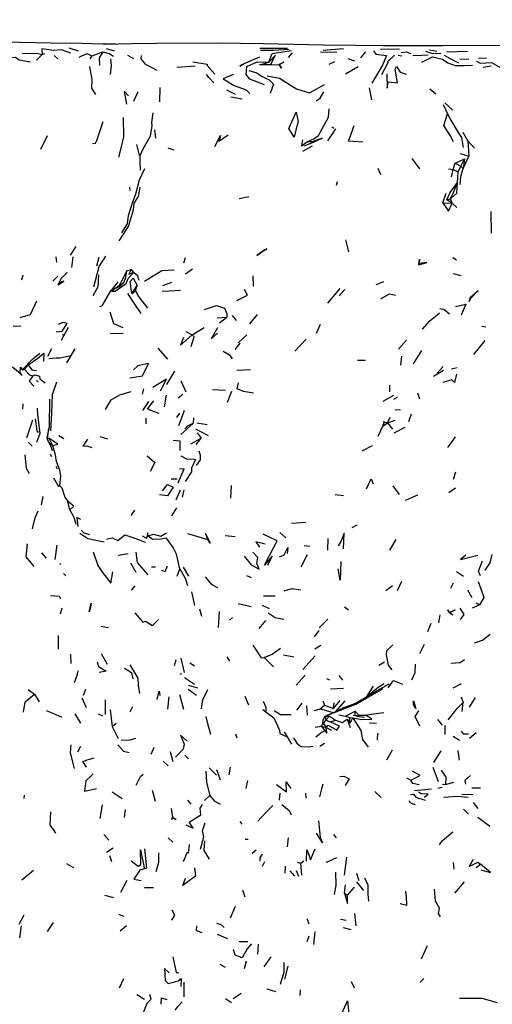
# Model space of a CAD drawing. Units: millimetres. Extents: x 42 to 1003, y 196 to 973.
# Drawn here: x 121 to 157, y 827 to 903 of the extents above; entities that cross this region are included whole.
import ezdxf

# ---------------------------------------------------------------- set-up
doc = ezdxf.new("R2010")
doc.units = ezdxf.units.MM
doc.layers.add('COTA', color=1, linetype='Continuous')
doc.layers.add('RUBINETTOS', color=2, linetype='Continuous')
doc.styles.get("Standard").update_dxf_attribs({"font": 'arial.ttf'})
doc.dimstyles.new('Milímetros', dxfattribs={"dimtxt": 11, "dimasz": 5, "dimexe": 3, "dimexo": 10, "dimgap": 3, "dimtad": 1, "dimtxsty": 'Standard', "dimblk": 'DOT', "dimcen": 2.5, "dimadec": 0, "dimazin": 0, "dimtfac": 1, "dimtmove": 0, "dimatfit": 3, "dimldrblk": 'DOT', "dimfxl": 0, "dimarcsym": 0})

# ---------------------------------------------------------------- blocks, each defined once
blk = doc.blocks.new('_Dot')
at = {"color": 0, "linetype": 'ByBlock', "lineweight": -2}
blk.add_line((-0.5, 0), (-1, 0), dxfattribs=at)
at = {"color": 0, "linetype": 'ByBlock', "const_width": 0.5}
blk.add_lwpolyline([(-0.25, 0, 1), (0.25, 0, 1)], format="xyb", close=True, dxfattribs=at)
blk = doc.blocks.new('*D63')
at = {"layer": 'COTA', "color": 0, "lineweight": -2}
for p, q in [((69.203, 878.804), (69.203, 960.374)), ((432.613, 878.804), (432.613, 960.374)), ((74.203, 957.374), (427.613, 957.374))]:
    blk.add_line(p, q, dxfattribs=at)
at = {"layer": 'Defpoints', "color": 0}
for p in [(432.613, 957.374), (69.203, 868.804), (432.613, 868.804)]:
    blk.add_point(p, dxfattribs=at)
at = {"layer": 'COTA', "color": 0, "lineweight": -2, "xscale": 5, "yscale": 5, "zscale": 5, "rotation": 180}
blk.add_blockref('_Dot', (69.203, 957.374), dxfattribs=at)
at = {"layer": 'COTA', "color": 0, "lineweight": -2, "xscale": 5, "yscale": 5, "zscale": 5}
blk.add_blockref('_Dot', (432.613, 957.374), dxfattribs=at)
at = {"layer": 'COTA', "color": 0, "insert": (250.908, 965.99), "char_height": 11, "attachment_point": 5}
blk.add_mtext('400', dxfattribs=at)

msp = doc.modelspace()

# ---------------------------------------------------------------- linework, layer by layer
at = {"layer": 'RUBINETTOS'}
for p, q in [((124.321, 901.061), (125.036, 900.836)), ((127.209, 901.006), (127.822, 900.831)), ((139.085, 901.032), (141.212, 901.048)), ((143.982, 900.892), (145.542, 901)), ((148.418, 900.96), (149.869, 900.979)), ((152.202, 900.898), (152.749, 900.806)), ((121.816, 900.122), (122.271, 900.537)), ((122.271, 900.537), (122.456, 900.617)), ((123.183, 900.46), (123.473, 900.224)), ((125.964, 900.211), (126.114, 900.454)), ((126.114, 900.454), (126.938, 900.753)), ((128.843, 900.494), (129.308, 900.227)), ((138.223, 900.008), (139.078, 900.371)), ((141.299, 900.305), (141.612, 900.672)), ((143.763, 900.763), (145.038, 900.729)), ((145.888, 900.246), (146.404, 900.071)), ((147.249, 900.745), (146.852, 900.303)), ((148.949, 899.981), (149.481, 900.499)), ((149.775, 900.494), (150.057, 900.453)), ((153.505, 900.746), (155.133, 900.812)), ((154.534, 900.208), (155.242, 900.179)), ((155.971, 900.262), (156.61, 900.294)), ((132.664, 899.558), (134.08, 899.668)), ((137.896, 899.861), (137.882, 899.852)), ((137.896, 899.861), (138.223, 900.008)), ((144.45, 899.809), (144.887, 900.018)), ((145.697, 899.045), (146.685, 899.616)), ((148.519, 899.015), (149.035, 899.975)), ((156.34, 899.57), (156.965, 899.664)), ((131.355, 896.883), (131.375, 898.008)), ((136.505, 897.806), (137.183, 897.488)), ((147.734, 897.047), (147.557, 897.976)), ((152.226, 897.885), (152.68, 897.498)), ((129.343, 896.94), (129.689, 897.695)), ((136.841, 897.273), (137.703, 897.135)), ((153.248, 896.69), (153.574, 895.976)), ((153.377, 896.821), (153.996, 896.236)), ((144.323, 893.88), (144.962, 894.811)), ((144.634, 894.97), (144.806, 894.862)), ((122.146, 893.224), (122.676, 894.301)), ((131.033, 894.091), (130.959, 894.724)), ((136.645, 894.317), (135.905, 893.819)), ((155.161, 893.889), (154.793, 894.521)), ((131.963, 893.334), (132.424, 893.175)), ((142.405, 893.07), (143.145, 893.492)), ((142.758, 893.823), (143.192, 893.831)), ((155.161, 893.889), (155.245, 892.696)), ((155.161, 893.889), (155.683, 893.305)), ((150.834, 892.503), (151.43, 891.715)), ((154.168, 892.154), (154.906, 892.486)), ((154.563, 892.905), (155.245, 892.696)), ((154.608, 891.927), (154.906, 892.486)), ((154.782, 891.752), (155.245, 892.696)), ((154.906, 892.486), (154.782, 891.752)), ((148.2, 891.754), (148.405, 891.273)), ((153.666, 891.717), (154.018, 891.658)), ((154.018, 891.658), (154.168, 892.154)), ((154.168, 892.154), (154.608, 891.927)), ((154.418, 891.488), (154.608, 891.927)), ((154.608, 891.927), (154.782, 891.752)), ((153.896, 891.1), (154.018, 891.658)), ((154.018, 891.658), (154.418, 891.488)), ((154.351, 890.646), (154.418, 891.488)), ((129.007, 890.306), (129.037, 890.042)), ((144.994, 890.442), (145.092, 890.743)), ((137.482, 889.416), (138.227, 889.569)), ((153.211, 889.09), (153.478, 889.824)), ((153.211, 889.09), (153.945, 889.073)), ((153.524, 889.318), (153.807, 889.397)), ((153.945, 889.073), (153.524, 889.318)), ((153.945, 889.073), (153.807, 889.397)), ((153.945, 889.073), (154.307, 888.72)), ((156.928, 888.409), (156.967, 886.748)), ((124.444, 885.054), (124.875, 885.725)), ((145.959, 885.305), (145.734, 886.218)), ((123.318, 884.917), (123.371, 884.493)), ((124.549, 884.096), (124.653, 884.923)), ((126.645, 884.861), (126.452, 884.204)), ((133.201, 884.446), (133.33, 884.871)), ((153.993, 884.864), (154.278, 884.671)), ((151.379, 884.29), (151.393, 884.386)), ((120.693, 883.133), (120.799, 883.513)), ((123.094, 883.024), (123.463, 883.42)), ((128.802, 883.826), (129.127, 883.941)), ((129.127, 883.941), (129.32, 883.701)), ((133.331, 883.608), (133.887, 883.993)), ((138.527, 883.453), (138.566, 882.651)), ((154.012, 883.633), (154.622, 883.47)), ((127.624, 882.323), (128.14, 882.972)), ((127.979, 882.516), (128.23, 882.717)), ((128.23, 882.717), (128.567, 882.923)), ((128.567, 882.923), (128.278, 882.641)), ((129.178, 882.081), (129.592, 882.709)), ((129.469, 882.297), (129.592, 882.709)), ((131.593, 882.706), (132.287, 882.968)), ((148.063, 882.778), (148.652, 882.998)), ((127.436, 882.086), (127.438, 882.089)), ((127.548, 882.28), (127.69, 882.273)), ((129.178, 882.081), (129.469, 882.297)), ((144.338, 881.326), (145.285, 882.46)), ((145.221, 881.899), (145.661, 882.395)), ((126.712, 881.084), (126.88, 881.123)), ((155.357, 881.787), (155.376, 881.711)), ((136.931, 880.392), (137.254, 879.999)), ((138.882, 880.462), (138.281, 879.733)), ((120.027, 879.547), (120.621, 879.573)), ((135.786, 880.197), (136.519, 880.251)), ((135.953, 879.812), (136.519, 880.251)), ((143.46, 879.024), (143.768, 879.699)), ((156.247, 879.555), (156.537, 879.507)), ((124.278, 879.446), (123.719, 878.449)), ((123.799, 878.875), (124, 878.95)), ((127.523, 878.987), (128.508, 879.004)), ((133.35, 879.132), (133.862, 878.878)), ((133.862, 878.878), (134.767, 879.465)), ((137.401, 878.279), (138.066, 878.88)), ((137.173, 877.76), (137.548, 878.253)), ((141.783, 877.637), (142.673, 878.55)), ((149.786, 877.79), (150.428, 878.47)), ((155.628, 877.356), (156.498, 878.446)), ((122.705, 877.231), (123.011, 877.835)), ((124.794, 877.802), (124.127, 876.714)), ((131.188, 877.848), (131.946, 876.995)), ((150.959, 876.642), (151.606, 877.678)), ((120.891, 876.214), (121.173, 876.564)), ((147.252, 876.901), (146.636, 876.908)), ((150.032, 877.23), (149.95, 876.553)), ((120.57, 875.926), (120.696, 875.743)), ((120.715, 876.186), (120.891, 876.214)), ((131.884, 875.048), (132.522, 876.074)), ((137.313, 876.165), (138.362, 876.219)), ((152.502, 875.689), (153.278, 876.162)), ((152.761, 875.906), (153.245, 876.446)), ((153.905, 876.248), (154.342, 876.358)), ((121.799, 875.367), (121.939, 875.279)), ((132.982, 875.33), (133.349, 874.492)), ((149.092, 875.003), (149.089, 874.474)), ((130.016, 874.302), (130.124, 874.707)), ((131.711, 873.329), (131.856, 874.215)), ((132.757, 874.026), (133.132, 874.311)), ((135.411, 874.665), (136.433, 874.6)), ((136.586, 873.681), (136.926, 874.54)), ((148.622, 873.773), (149.435, 874.214)), ((151.437, 873.917), (151.282, 874.377)), ((120.775, 873.153), (120.793, 873.564)), ((130.028, 873.048), (130.501, 873.746)), ((149.448, 873.91), (149.72, 874.066)), ((132.662, 872.503), (132.896, 872.842)), ((149.537, 873.096), (149.962, 873.126)), ((150.589, 872.195), (150.811, 872.794)), ((121.064, 870.938), (121.55, 872.324)), ((130.309, 872.012), (130.306, 872.459)), ((133.95, 872.48), (133.918, 872.051)), ((134.215, 872.099), (135.019, 871.963)), ((148.591, 871.818), (148.691, 872.114)), ((148.591, 871.818), (148.94, 872.093)), ((148.642, 872.253), (148.691, 872.114)), ((148.94, 872.093), (148.691, 872.114)), ((148.94, 872.093), (149.163, 872.537)), ((148.94, 872.093), (149.528, 872.3)), ((148.94, 872.093), (149.341, 871.61)), ((122.757, 871.641), (122.654, 870.891)), ((134.115, 871.613), (135.097, 871.099)), ((134.237, 871.315), (134.557, 870.904)), ((148.225, 871.06), (148.591, 871.818)), ((149.458, 871.31), (150.302, 871.741)), ((121.203, 870.563), (121.496, 870.284)), ((122.654, 870.891), (122.787, 870.893)), ((122.75, 870.624), (122.654, 870.891)), ((122.75, 870.624), (122.899, 870.344)), ((122.75, 870.624), (123.057, 870.323)), ((122.787, 870.893), (123.057, 870.323)), ((123.546, 871.113), (123.943, 870.877)), ((126.715, 871.026), (127.316, 870.86)), ((133.742, 870.476), (134.557, 870.904)), ((134.165, 870.4), (134.557, 870.904)), ((153.6, 870.188), (154.208, 870.998)), ((122.872, 869.661), (122.974, 869.48)), ((122.899, 870.344), (123.026, 869.953)), ((147, 869.929), (147.789, 870.329)), ((123.31, 868.746), (123.429, 868.54)), ((154.191, 868.287), (154.018, 867.709)), ((132.234, 867.755), (132.701, 867.767)), ((132.618, 866.139), (132.961, 866.92)), ((133.098, 866.354), (133.245, 866.905)), ((136.851, 866.26), (136.902, 867.236)), ((149.37, 867.211), (149.861, 866.549)), ((153.686, 866.708), (154.207, 867.057)), ((122.205, 865.758), (122.335, 866.383)), ((124.402, 865.366), (124.24, 866)), ((144.892, 866.558), (145.537, 866.466)), ((150.337, 866.114), (151.287, 866.518)), ((129.141, 864.922), (129.423, 865.346)), ((132.29, 864.906), (132.67, 865.507)), ((141.533, 864.346), (142.626, 864.423)), ((140.631, 863.611), (141.093, 863.211)), ((146.213, 864.002), (146.608, 864.212)), ((129.993, 863.366), (130.321, 863.18)), ((130.321, 863.18), (130.423, 863.36)), ((133.5, 863.546), (135.062, 863.079)), ((136.403, 863.383), (137.179, 863.312)), ((144.343, 863.158), (144.312, 862.239)), ((149.59, 863.073), (149.113, 862.255)), ((123.263, 861.536), (123.43, 862.634)), ((142.507, 862.61), (142.943, 862.544)), ((122.196, 862.033), (122.564, 861.631)), ((128.129, 861.871), (128.918, 861.979)), ((142.272, 860.966), (142.772, 861.908)), ((123.606, 861.208), (123.707, 861.154)), ((129.08, 861.257), (129.507, 860.556)), ((130.716, 860.958), (131.026, 860.948)), ((132.682, 860.236), (132.888, 860.805)), ((133.153, 860.933), (133.575, 860.249)), ((154.287, 860.607), (154.831, 860.236)), ((123.919, 860.444), (124.096, 860.253)), ((138.061, 860.293), (138.422, 860.137)), ((149.716, 859.14), (150.055, 859.847)), ((129.175, 859.168), (129.441, 859.485)), ((133.794, 859.02), (134.028, 857.974)), ((148.829, 859.126), (149.327, 859.504)), ((153.847, 859.306), (154.055, 859.734)), ((155.132, 859.172), (155.475, 858.587)), ((139.355, 858.717), (140.265, 858.711)), ((123.686, 857.329), (123.792, 857.795)), ((134.406, 857.715), (134.568, 857.135)), ((135.882, 856.259), (135.964, 857.5)), ((137.398, 858.114), (138.4, 857.894)), ((139.254, 858), (139.801, 857.732)), ((145.611, 857.875), (145.936, 857.624)), ((155.522, 857.797), (156.061, 858.013)), ((155.809, 858.184), (156.061, 858.013)), ((136.724, 856.85), (136.977, 857.036)), ((139.041, 856.196), (139.532, 856.816)), ((143.659, 856.254), (144.327, 856.909)), ((152.982, 857.239), (152.897, 856.624)), ((153.75, 857.41), (153.753, 857.439)), ((153.75, 857.41), (153.755, 857.43)), ((153.753, 857.439), (153.755, 857.43)), ((126.823, 856.381), (127.394, 856.265)), ((143.296, 855.541), (143.654, 856.029)), ((152.287, 856.571), (152.051, 855.927)), ((123.529, 854.59), (123.52, 855.642)), ((143.333, 854.615), (143.788, 854.906)), ((151.447, 854.274), (151.803, 854.971)), ((124.508, 853.492), (124.482, 854.212)), ((126.824, 854.258), (127.274, 853.444)), ((132.583, 853.765), (132.473, 853.306)), ((132.968, 853.901), (133.233, 852.793)), ((136.52, 854.005), (136.736, 853.673)), ((139.422, 853.942), (140.132, 853.226)), ((140.916, 854.151), (141.704, 853.995)), ((142.413, 853.036), (143.359, 854.094)), ((133.67, 853.551), (134.024, 853.303)), ((148.283, 853.358), (148.716, 853.628)), ((132.927, 852.654), (133.05, 852.715)), ((133.257, 852.402), (134.04, 851.894)), ((141.879, 851.816), (142.594, 852.586)), ((144.22, 852.328), (144.455, 852.238)), ((145.184, 852.561), (145.481, 852.191)), ((121.182, 851.485), (121.666, 851.115)), ((133.555, 851.505), (134.195, 851.042)), ((133.58, 851.804), (134.259, 851.605)), ((144.539, 851.532), (145.536, 851.58)), ((146.398, 850.361), (148.144, 851.411)), ((148.144, 851.411), (149.082, 851.925)), ((154.017, 851.6), (154.659, 851.938)), ((121.666, 851.115), (122.034, 850.52)), ((125.32, 850.827), (125.66, 850.081)), ((127.163, 849.542), (127.149, 850.687)), ((131.975, 849.955), (132.069, 850.923)), ((132.862, 851.094), (133.18, 849.968)), ((137.915, 850.964), (138.207, 850.289)), ((144.781, 850), (145.287, 850.628)), ((154.64, 850.913), (154.793, 850.484)), ((155.274, 850.103), (155.755, 850.864)), ((127.504, 849.91), (127.663, 848.61)), ((129.049, 849.754), (129.265, 850.166)), ((139.301, 849.929), (139.547, 849.767)), ((141.949, 849.888), (142.35, 850.42)), ((142.697, 850.222), (142.734, 849.497)), ((143.294, 849.846), (143.734, 849.998)), ((143.734, 849.998), (144.081, 850.268)), ((143.734, 849.998), (144.745, 849.692)), ((143.943, 850.61), (144.081, 850.268)), ((144.081, 850.268), (144.781, 850)), ((144.781, 850), (144.834, 850.462)), ((144.926, 849.765), (145.684, 850.601)), ((146.398, 850.361), (145.415, 850.023)), ((154.721, 849.785), (154.793, 850.484)), ((124.773, 849.608), (125.215, 848.87)), ((126.589, 849.599), (126.925, 849.454)), ((143.94, 848.885), (143.966, 849.134)), ((143.966, 849.134), (144.135, 849.427)), ((144.006, 848.862), (144.183, 849.111)), ((144.135, 849.427), (144.327, 849.526)), ((144.135, 849.427), (144.476, 849.431)), ((144.135, 849.427), (144.183, 849.111)), ((144.183, 849.111), (144.476, 849.431)), ((144.183, 849.111), (144.515, 848.971)), ((144.476, 849.431), (144.934, 849.112)), ((144.515, 848.971), (144.934, 849.112)), ((145.187, 849.524), (145.708, 849.424)), ((145.708, 849.424), (146.45, 849.809)), ((145.708, 849.424), (146.019, 849.312)), ((145.826, 849.176), (146.071, 848.539)), ((145.826, 849.176), (146.017, 848.918)), ((146.019, 849.312), (146.017, 848.918)), ((146.019, 849.312), (146.264, 849.298)), ((146.281, 849.496), (146.439, 849.468)), ((146.439, 849.468), (146.45, 849.809)), ((146.439, 849.468), (146.726, 849.496)), ((146.45, 849.809), (146.726, 849.496)), ((146.726, 849.496), (147.271, 849.509)), ((152.802, 849.175), (153.182, 848.735)), ((127.663, 848.61), (127.965, 848.888)), ((127.663, 848.61), (128.12, 847.686)), ((143.349, 848.58), (143.843, 848.644)), ((143.94, 848.885), (143.843, 848.644)), ((143.843, 848.644), (144.006, 848.862)), ((143.843, 848.644), (144.098, 848.283)), ((143.843, 848.644), (144.215, 848.544)), ((144.006, 848.862), (144.215, 848.544)), ((144.215, 848.544), (144.63, 848.337)), ((147.558, 848.896), (148.102, 848.872)), ((153.396, 847.998), (153.406, 848.686)), ((137.318, 847.724), (137.235, 848.019)), ((140.972, 848.212), (141.204, 847.827)), ((141.204, 847.827), (141.518, 847.253)), ((148.176, 847.584), (148.207, 848.107)), ((154.029, 847.874), (154.509, 847.56)), ((155.274, 847.717), (155.791, 848.165)), ((125.025, 846.664), (125.252, 847.107)), ((130.887, 847), (130.647, 846.448)), ((143.713, 847.107), (144.074, 847.341)), ((148.904, 846.056), (149.326, 846.825)), ((132.149, 846.689), (132.355, 845.923)), ((133.294, 846.397), (133.576, 846.11)), ((152.529, 845.833), (153.101, 846.734)), ((154.515, 846.019), (154.396, 846.764)), ((131.618, 845.948), (131.997, 845.587)), ((135.16, 845.433), (135.719, 844.857)), ((136.701, 844.885), (136.817, 845.48)), ((152.46, 845.485), (152.87, 844.38)), ((135.727, 845.287), (136.019, 844.505)), ((150.423, 844.663), (150.762, 844.469)), ((138.026, 843.842), (138.146, 844.437)), ((151.045, 843.677), (152.347, 843.805)), ((152.836, 843.849), (153.181, 843.921)), ((153.194, 844.176), (153.431, 844.152)), ((153.431, 844.152), (154.063, 844.332)), ((155.455, 843.882), (156.127, 843.874)), ((120.87, 843.328), (120.846, 843.048)), ((127.665, 843.561), (128.445, 843.07)), ((130.754, 843.691), (131.001, 842.862)), ((134.801, 842.897), (135.222, 843.294)), ((140.633, 843.476), (140.581, 842.935)), ((142.615, 843.459), (142.636, 843.085)), ((147.958, 843.598), (148.453, 843.128)), ((154.679, 843.385), (155.549, 843.37)), ((126.73, 841.505), (126.913, 842.577)), ((132.217, 842.295), (132.329, 841.611)), ((133.492, 842.929), (133.753, 842.628)), ((155.555, 842.754), (155.928, 842.29)), ((128.618, 841.577), (128.688, 842.214)), ((132.269, 841.444), (132.329, 841.611)), ((132.329, 841.611), (132.613, 841.438)), ((154.825, 842.245), (155.208, 841.855)), ((155.925, 841.621), (156.861, 840.909)), ((137.533, 841.271), (137.681, 841.072)), ((127.022, 840.267), (127.421, 839.843)), ((131.999, 840.009), (132.349, 839.692)), ((141.22, 839.33), (141.305, 840.03)), ((144.772, 840.286), (144.977, 840.021)), ((127.228, 838.903), (127.749, 839.252)), ((133.569, 838.827), (133.633, 839.515)), ((137.947, 839.912), (138.185, 839.903)), ((127.653, 838.17), (127.491, 838.628)), ((133.175, 838.188), (133.49, 838.944)), ((138.493, 838.824), (138.793, 839.094)), ((145.626, 837.133), (145.795, 838.521)), ((124.699, 837.69), (124.177, 838.017)), ((139.276, 837.835), (139.465, 838.178)), ((141.026, 837.279), (141.068, 837.837)), ((141.973, 838.13), (142.256, 838.065)), ((142.256, 838.065), (142.483, 838.229)), ((142.328, 837.142), (142.256, 838.065)), ((154.013, 838.12), (154.072, 837.603)), ((155.805, 837.717), (156.137, 837.975)), ((120.676, 836.78), (121.581, 837.509)), ((141.404, 837.467), (141.748, 837.067)), ((141.894, 837.493), (142.071, 837.055)), ((146.56, 837.282), (146.738, 836.731)), ((128.34, 835.83), (128.822, 836.758)), ((130.165, 836.189), (130.859, 836.171)), ((145.633, 835.742), (145.695, 836.375)), ((145.858, 835.595), (146.396, 836.202)), ((146.55, 836.63), (147.102, 835.961)), ((154.146, 835.734), (154.886, 836.607)), ((127.073, 835.59), (127.77, 835.419)), ((137.748, 835.993), (137.918, 835.447)), ((145.633, 835.742), (145.858, 835.595)), ((136.812, 833.841), (137.201, 834.735)), ((120.49, 833.34), (120.866, 834.077)), ((128.164, 834.13), (128.546, 833.968)), ((146.388, 834.171), (146.49, 833.231)), ((120.524, 832.296), (120.66, 833.228)), ((122.676, 832.774), (123.125, 833.469)), ((128.287, 832.836), (128.765, 833.243)), ((142.725, 833.773), (142.871, 833.36)), ((145.321, 833.734), (145.76, 833.648)), ((135.786, 832.563), (136.579, 832.247)), ((142.737, 832.003), (142.902, 832.458)), ((143.263, 831.782), (143.356, 832.767)), ((145.525, 833.082), (146.118, 832.934)), ((137.488, 831.997), (138.156, 832.017)), ((138.92, 831.037), (138.977, 831.802)), ((151.572, 830.669), (152.036, 831.692)), ((135.978, 830.267), (136.397, 830.03)), ((137.9, 829.926), (138.053, 830.519)), ((139.421, 830.04), (139.958, 830.812)), ((141.01, 829.088), (141.269, 830.1)), ((128.234, 828.437), (128.568, 829.151)), ((133.233, 827.725), (133.235, 828.856)), ((146.397, 828.39), (146.172, 828.893)), ((151.472, 828.865), (151.745, 829.141)), ((129.563, 827.905), (130.166, 827.549)), ((137.02, 827.604), (137.635, 828.022)), ((139.634, 828.36), (140.303, 828.14)), ((142.202, 827.847), (142.232, 828.262)), ((136.438, 827.591), (136.889, 827.284))]:
    msp.add_line(p, q, dxfattribs=at)
at = {"layer": 'RUBINETTOS', "flags": 128}
for points in [[(127.957, 901.346), (126.958, 901.356), (125.304, 901.396), (122.936, 901.433), (119.288, 901.491), (114.99, 901.496), (112.323, 901.483)], [(124.468, 900.64), (123.755, 900.915), (123.169, 900.864), (122.227, 900.989), (122.271, 900.537)], [(150.839, 901.224), (146.497, 901.25), (143.967, 901.279), (139.333, 901.372), (135.84, 901.425), (131.102, 901.41), (129.159, 901.373), (127.093, 901.327)], [(139.132, 900.881), (140.138, 900.889), (141.352, 900.951)], [(139.786, 899.954), (140.034, 900.636), (141.515, 900.851)], [(188.228, 901.042), (186.2, 901.062), (182.805, 901.108), (180.131, 901.132), (174.889, 901.192), (171.108, 901.21), (166.805, 901.243), (161.802, 901.255), (158.605, 901.242), (153.219, 901.224), (148.612, 901.225)], [(119.662, 900.31), (120.195, 900.354), (120.481, 900.149), (121.357, 899.991)], [(120.711, 900.622), (121.852, 900.648), (122.271, 900.537)], [(125.107, 900.345), (125.719, 900.629), (126.114, 900.454)], [(126.938, 900.753), (126.672, 900.297), (126.686, 899.713)], [(126.938, 900.753), (127.44, 900.632), (127.762, 900.422)], [(127.532, 900.212), (127.601, 899.661), (127.505, 899.008)], [(129.9, 900.484), (129.883, 900.223), (130.208, 899.808), (130.732, 899.556), (131.119, 899.34)], [(139.913, 899.756), (140.289, 900.489), (139.786, 899.954)], [(147.87, 900.837), (148.047, 900.571), (148.88, 900.471), (148.569, 899.731), (147.745, 898.336)], [(149.994, 900.699), (150.387, 900.763), (150.759, 900.636)], [(150.916, 900.468), (151.593, 900.508), (152.077, 900.511)], [(151.592, 899.955), (152.429, 900.361), (153.194, 900.179), (153.611, 899.912), (154.168, 899.691), (154.877, 899.702), (155.518, 899.721)], [(151.878, 900.805), (152.434, 900.624), (153.071, 900.645)], [(153.328, 900.488), (153.789, 900.23), (154.429, 899.908)], [(126.394, 897.456), (126.096, 897.957), (126.12, 898.594), (125.943, 899.625)], [(133.897, 899.97), (135.021, 899.797), (135.021, 899.686), (135.609, 899.039)], [(137.698, 899.747), (137.539, 899.659), (137.882, 899.852)], [(139.432, 898.213), (138.311, 898.655), (138.012, 899.011), (138.085, 899.623), (138.887, 899.99), (139.786, 899.954)], [(138.224, 899.325), (138.851, 899.145), (139.215, 898.862), (139.791, 898.604), (140.136, 898.254), (139.89, 897.541)], [(139.913, 899.756), (139.077, 899.744), (139.786, 899.954)], [(139.913, 899.756), (140.574, 899.766), (140.764, 899.495), (140.578, 899.777), (140.938, 899.96), (140.575, 899.785)], [(148.989, 898.433), (149.718, 898.348), (149.549, 899.406), (149.637, 899.614), (149.929, 899.179), (150.392, 899.033)], [(155.825, 900.04), (156.11, 899.88), (156.995, 899.922), (157.701, 899.516), (158.679, 899.563)], [(135.514, 898.357), (135.149, 898.772), (134.965, 899.002)], [(137.042, 899.007), (136.702, 898.884), (136.236, 898.666), (137.104, 898.144), (138.037, 897.817), (138.31, 897.54)], [(139.648, 898.898), (140.609, 898.717), (141.383, 898.223), (141.905, 897.894), (142.907, 897.587), (144.069, 898.241)], [(148.888, 899.043), (148.922, 897.958), (148.989, 898.433)], [(128.794, 896.722), (128.629, 897.695), (128.931, 897.345)], [(143.44, 896.967), (143.752, 897.18), (144.022, 897.664)], [(142.758, 893.823), (143.247, 894.045), (143.607, 894.284), (144.378, 895.706), (144.433, 896.363)], [(128.188, 892.626), (128.388, 893.415), (128.576, 894.198), (128.537, 895.683)], [(129.843, 892.72), (130.006, 893.146), (130.633, 894.269), (130.752, 895.004), (130.735, 895.299), (130.843, 896.03)], [(141.324, 894.838), (141.881, 896.08), (142.046, 895.382), (141.853, 894.692), (141.725, 894.166), (141.324, 894.838)], [(154.042, 893.812), (153.779, 894.292), (153.289, 895.068), (153.574, 895.976)], [(153.574, 895.976), (153.846, 895.471), (154.399, 894.534), (154.677, 894.124), (154.801, 893.373)], [(126.143, 893.675), (126.38, 893.7), (126.485, 893.903), (126.981, 895.379)], [(147.046, 893.772), (145.927, 893.849), (146.133, 894.406), (146.359, 895.053)], [(135.602, 893.435), (136.032, 894.3), (135.905, 893.819)], [(142.518, 893.486), (143.225, 893.773), (143.887, 894.084), (143.192, 893.831)], [(129.537, 893.596), (129.766, 892.777), (129.843, 892.72)], [(142.368, 893.951), (142.308, 893.492), (142.758, 893.823)], [(129.861, 891.61), (129.833, 892.307), (129.843, 892.72)], [(128.426, 886.779), (128.848, 887.467), (128.937, 888.105), (129.235, 889.081), (129.503, 889.787), (129.793, 890.872), (130.187, 891.731)], [(154.567, 890.51), (154.62, 891.14), (154.782, 891.752)], [(128.216, 886.162), (128.93, 887.27), (129.307, 888.55), (129.378, 889.07), (129.702, 889.587), (129.842, 890.297)], [(153.524, 889.318), (153.785, 889.879), (154.351, 890.646)], [(153.807, 889.397), (154.037, 889.89), (154.351, 890.646)], [(153.807, 889.397), (154.3, 889.841), (154.351, 890.646)], [(153.211, 889.09), (153.663, 888.435), (153.945, 889.073)], [(126.243, 882.593), (126.656, 884.174), (127.176, 884.958)], [(138.846, 885.028), (139.237, 885.302), (139.626, 885.531), (139.408, 885.429), (138.846, 885.028)], [(151.379, 884.29), (151.414, 884.728), (151.393, 884.386)], [(151.379, 884.29), (151.984, 884.469), (151.393, 884.386)], [(123.487, 882.759), (123.721, 883.241), (124.193, 883.713)], [(126.19, 881.915), (126.586, 882.612), (126.651, 883.522)], [(127.69, 882.273), (127.913, 882.265), (128.743, 882.842), (128.894, 883.236), (129.32, 883.701)], [(128.23, 882.717), (128.48, 883.135), (128.802, 883.826)], [(128.567, 882.923), (128.721, 883.321), (128.802, 883.826)], [(129.127, 883.941), (128.953, 883.572), (129.32, 883.701)], [(129.32, 883.701), (129.598, 883.525), (129.729, 883.102)], [(130.169, 883.041), (131.517, 883.85), (132.473, 883.92)], [(123.487, 882.759), (123.939, 883.028), (123.582, 882.905), (123.487, 882.759)], [(127.69, 882.273), (127.933, 882.497), (128.278, 882.641)], [(129.178, 882.081), (129.071, 883.001), (129.281, 883.261), (129.592, 882.709)], [(127.933, 882.497), (127.548, 882.28), (126.88, 881.123)], [(128.857, 882.071), (129.345, 881.337), (129.882, 880.546)], [(129.469, 882.297), (129.692, 881.861), (130.398, 880.953)], [(131.527, 882.271), (132.108, 882.275), (132.956, 882.332)], [(137.294, 881.54), (138.132, 881.963), (137.895, 882.396)], [(148.429, 881.666), (149.094, 882.058), (149.564, 881.945)], [(155.357, 881.787), (155.951, 882.306), (155.376, 881.711)], [(120.57, 880.22), (121.353, 880.448), (121.854, 881.523)], [(134.811, 880.847), (135.719, 881.158), (136.339, 880.951), (136.52, 880.527), (136.519, 880.251)], [(154.212, 881.085), (155.007, 881.25), (154.645, 880.397)], [(155.376, 881.711), (155.259, 881.45), (155.357, 881.787)], [(128.506, 879.42), (127.808, 879.724), (127.519, 880.626)], [(151.656, 879.313), (152.214, 879.979), (152.964, 880.585)], [(153.001, 880.927), (153.291, 880.868), (153.727, 880.517)], [(123.33, 879.119), (123.814, 879.177), (124.193, 879.77), (123.861, 879.844), (123.496, 879.692)], [(133.177, 878.689), (132.957, 878.101), (133.862, 878.878)], [(133.772, 877.973), (134, 878.731), (133.862, 878.878)], [(135.797, 879.431), (135.318, 878.58), (135.805, 879.022)], [(120.715, 876.186), (121.527, 877.029), (122.066, 877.474)], [(121.173, 876.564), (121.924, 877.094), (122.379, 877.475), (122.373, 876.843)], [(122.777, 877.053), (123.34, 877.1), (123.634, 877.107), (124.382, 877.266)], [(136.256, 877.63), (136.733, 877.335), (136.943, 877.025)], [(119.283, 876.652), (119.62, 876.419), (119.983, 876.395), (120.57, 875.926)], [(121.173, 876.564), (121.453, 876.184), (121.825, 876.122)], [(129.046, 875.563), (130.018, 875.72), (130.469, 876.672), (129.644, 876.498), (129.316, 876.171)], [(120.57, 875.926), (120.582, 876.396), (120.715, 876.186)], [(120.891, 876.214), (121.282, 875.791), (121.536, 875.71)], [(121.536, 875.71), (121.713, 875.796), (122.043, 875.698), (122.074, 875.474), (122.502, 875.179)], [(154.291, 875.859), (154.117, 875.203), (153.908, 875.413), (153.236, 875.191)], [(121.536, 875.71), (121.245, 875.297), (121.617, 874.915)], [(122.924, 871.48), (123.014, 872.836), (123.051, 874.287), (123.404, 875.253)], [(131.413, 874.568), (131.873, 875.46), (130.804, 874.809)], [(138.592, 874.374), (137.818, 874.52), (137.321, 874.702), (137.42, 875.178)], [(127.146, 873.115), (127.604, 873.856), (128.269, 874.249), (129.143, 874.498)], [(122.654, 870.891), (122.821, 871.782), (122.858, 873.904)], [(131.294, 872.809), (130.653, 873.047), (130.411, 873.161), (130.887, 873.79)], [(121.852, 870.592), (122.101, 871.297), (121.933, 872.694), (121.908, 873.213)], [(132.826, 871.884), (133.069, 872.554), (133.257, 873.064)], [(121.729, 872.397), (121.842, 871.476), (121.952, 871.331)], [(132.983, 871.194), (133.43, 871.601), (133.723, 871.889), (133.918, 872.051)], [(133.28, 871.626), (133.536, 871.878), (133.918, 872.051)], [(123.057, 870.323), (123.474, 870.445), (122.787, 870.893)], [(125.764, 870.837), (125.405, 870.286), (125.714, 870.305), (126.109, 870.189)], [(132.374, 870.744), (132.906, 870.702), (132.89, 869.96)], [(123.057, 870.323), (123.232, 869.706), (123.342, 869.122), (123.604, 868.45), (123.663, 867.972), (123.593, 867.256)], [(134.181, 868.79), (134.5, 869.22), (134.49, 869.578), (134.382, 869.887)], [(121.282, 868.153), (121.06, 868.569), (120.939, 869.616)], [(130.37, 869.545), (130.957, 869.03), (130.611, 868.33)], [(132.975, 869.537), (133.425, 869.295), (133.996, 869.279), (134.109, 869.254), (133.812, 868.591), (133.812, 868.301), (133.307, 867.564)], [(132.768, 867.443), (133.226, 868.538), (132.866, 868.501)], [(123.124, 867.836), (123.525, 867.16), (123.593, 867.256)], [(147.322, 866.98), (147.676, 867.753), (147.842, 867.378)], [(123.593, 867.256), (123.785, 867.056), (124.006, 866.338), (124.24, 866)], [(131.562, 866.826), (131.941, 867.32), (132.384, 867.103), (131.949, 866.442), (131.319, 866.527)], [(124.402, 865.366), (124.697, 865.639), (124.24, 866)], [(121.523, 863.9), (121.708, 864.749), (121.957, 865.277)], [(124.402, 865.366), (124.718, 864.803), (124.852, 864.262)], [(125.242, 864.62), (124.934, 864.769), (125.017, 864.078)], [(125.274, 863.795), (125.475, 863.578), (125.925, 863.46)], [(130.423, 863.36), (130.415, 863.593), (130.321, 863.18)], [(130.423, 863.36), (130.869, 863.478), (131.428, 863.335), (131.866, 863.584)], [(125.171, 863.555), (125.782, 863.156), (126.396, 863.012), (127.063, 862.896)], [(127.218, 863.099), (127.681, 863.207), (128.11, 863.005), (128.647, 863.44), (129.041, 863.314), (129.695, 863.076), (130.226, 862.87)], [(132.888, 860.805), (132.634, 861.93), (132.383, 862.448), (131.877, 863.172), (131.426, 863.097), (130.794, 863.083), (130.423, 863.36)], [(135.062, 863.079), (134.893, 863.528), (135.255, 862.796), (135.062, 863.079)], [(139.485, 862.708), (138.761, 862.888), (139.042, 862.474)], [(139.698, 861.097), (140.043, 861.794), (139.439, 861.077), (140.198, 862.543), (140.416, 862.963), (139.339, 863.478)], [(145.538, 862.358), (145.601, 863.551), (145.329, 862.909), (145.141, 862.577)], [(121.651, 860.98), (121.019, 861.738), (121.132, 862.739)], [(126.2, 862.121), (126.551, 861.073), (126.923, 860.512), (127.572, 859.688), (127.71, 860.572)], [(130.454, 860.336), (129.63, 861.288), (129.528, 862.085)], [(137.863, 861.773), (138.405, 861.115), (139.037, 860.78), (138.859, 861.223), (138.916, 861.672), (138.541, 862.095)], [(140.598, 861.72), (140.949, 861.887), (141.235, 862.443), (141.203, 861.983)], [(145.34, 861.376), (145.28, 859.929), (145.138, 860.796)], [(155.013, 861.853), (154.597, 861.516), (155.93, 861.848)], [(156.14, 860.267), (155.972, 860.613), (156.276, 861.43)], [(156.483, 860.71), (156.869, 861.264), (157.023, 861.917)], [(131.476, 860.7), (131.772, 860.591), (131.955, 861.046)], [(132.888, 860.805), (133.343, 860.023), (133.494, 859.516)], [(134.846, 860.186), (135.33, 859.627), (135.817, 859.366)], [(155.959, 859.833), (156.172, 859.263), (156.391, 858.579), (156.061, 858.013)], [(140.956, 859.117), (141.573, 859.282), (141.708, 859.259), (142.258, 859.175)], [(122.904, 858.736), (123.566, 858.704), (123.684, 858.518)], [(125.899, 857.49), (126.05, 858.143), (125.943, 857.617), (125.899, 857.49)], [(153.753, 857.439), (153.571, 857.641), (153.75, 857.41)], [(153.753, 857.439), (154.172, 857.635), (153.755, 857.43)], [(154.529, 857.776), (154.836, 857.286), (154.573, 856.9)], [(129.422, 857.394), (130.04, 856.68), (130.256, 856.75), (130.775, 856.423), (131.241, 856.893)], [(139.714, 857.41), (140.258, 857.049), (140.941, 856.917)], [(153.755, 857.43), (154.003, 857.212), (153.75, 857.41)], [(155.679, 855.074), (156.279, 855.302), (156.885, 855.754)], [(138.53, 854.905), (139.181, 853.923), (139.422, 853.942)], [(139.422, 853.942), (140.045, 854.214), (140.671, 854.676)], [(149.304, 852.995), (149.029, 853.359), (148.866, 854.162), (148.903, 854.502), (149.367, 854.942)], [(153.837, 853.521), (154.562, 853.575), (154.899, 853.788)], [(124.767, 852.02), (124.958, 852.6), (125.051, 852.926)], [(126.503, 853.625), (126.619, 853.268), (127.195, 852.908), (126.654, 852.801)], [(128.624, 853.119), (129.161, 852.792), (129.254, 852.3)], [(129.818, 851.172), (129.707, 851.803), (129.668, 852.346), (129.054, 853.384)], [(150.838, 852.227), (151.084, 852.798), (151.106, 853.448)], [(148.992, 851.612), (149.399, 852.183), (150.104, 851.905)], [(125.455, 851.048), (125.52, 851.256), (125.639, 851.512)], [(134.573, 849.993), (134.683, 850.706), (134.88, 851.09), (135.067, 851.485)], [(144.135, 849.427), (144.784, 849.681), (146.493, 850.357), (148.582, 851.564)], [(147.849, 851.738), (147.333, 850.934), (148.214, 851.673), (148.702, 851.956)], [(120.824, 849.74), (120.941, 850.518), (121.666, 851.115)], [(131.158, 850.712), (131.302, 851.342), (131.341, 851.015)], [(122.558, 849.867), (123.086, 849.64), (123.786, 849.341)], [(139.331, 850.584), (139.545, 850.106), (139.547, 849.767)], [(140.192, 849.863), (140.675, 849.541), (141.509, 849.542)], [(144.327, 849.526), (144.924, 849.764), (145.415, 850.023)], [(150.956, 850.324), (150.944, 850.611), (151.134, 850.011), (150.956, 850.324)], [(153.631, 849.129), (154.329, 850.013), (154.793, 850.484)], [(134.899, 849.385), (135.066, 848.762), (135.257, 848.029)], [(139.547, 849.767), (140.166, 849.301), (140.613, 848.346), (140.639, 848.069), (141.204, 847.827)], [(144.934, 849.112), (145.446, 848.941), (145.826, 849.176)], [(146.017, 848.918), (146.078, 848.94), (146.264, 849.298)], [(146.264, 849.298), (146.956, 849.166), (147.73, 849.191), (147.271, 849.509)], [(146.264, 849.298), (146.485, 848.961), (146.89, 848.315), (147.016, 847.615), (147.45, 847.034)], [(146.439, 849.468), (146.599, 849.432), (147.165, 849.334)], [(147.271, 849.509), (147.717, 849.58), (148.669, 849.691)], [(151.433, 848.642), (151.076, 849.4), (151.357, 849.827)], [(144.098, 848.283), (144.255, 848.104), (144.215, 848.544)], [(144.215, 848.544), (144.357, 848.728), (145.043, 848.339), (145.25, 848.64), (144.515, 848.971)], [(128.376, 847.586), (128.98, 847.565), (129.486, 847.726)], [(133.46, 847.49), (132.942, 847.943), (133.226, 847.266), (133.159, 846.871), (132.552, 846.242)], [(141.681, 847.745), (141.933, 847.338), (142.248, 847.079), (142.895, 847.042), (143.17, 847.104)], [(143.418, 847.814), (143.893, 848.202), (144.098, 848.283)], [(154.629, 848.272), (154.793, 848.056), (155.209, 848.056)], [(124.752, 845.387), (124.46, 846.574), (124.498, 847.199)], [(128.096, 847.216), (128.545, 846.711), (128.988, 846.617)], [(125.683, 845.476), (125.402, 845.918), (125.743, 846.057), (126.266, 846.197)], [(126.464, 843.812), (125.563, 843.602), (125.649, 844.448), (125.984, 844.749), (126.202, 844.968)], [(129.523, 844.092), (129.861, 844.753), (130.054, 844.938)], [(134.915, 845.163), (134.95, 844.288), (135.222, 843.294)], [(145.253, 844.765), (145.564, 844.783), (145.987, 844.583), (145.673, 844.051)], [(150.762, 844.469), (151.47, 844.823), (150.878, 845.163)], [(153.094, 845.244), (153.45, 844.714), (153.431, 844.152)], [(155.35, 844.846), (154.911, 844.454), (154.983, 844.173)], [(140.376, 844.15), (141.137, 843.567), (141.104, 844.339), (141.466, 843.841)], [(143.725, 843.176), (143.89, 843.92), (143.979, 844.191)], [(151.387, 844.106), (150.899, 844.229), (150.762, 844.469)], [(135.222, 843.294), (135.562, 842.869), (136.009, 842.615)], [(150.72, 843.363), (150.954, 843.384), (151.133, 843.152), (151.85, 842.926)], [(151.786, 843.157), (152.088, 843.391), (151.554, 843.406), (151.33, 843.539)], [(153.278, 843.158), (154.344, 843.234), (155.193, 843.152)], [(133.36, 841.018), (133.919, 840.761), (133.618, 841.24), (134.518, 841.793), (134.468, 842.319), (134.637, 842.586)], [(138.92, 841.31), (139.178, 841.579), (139.667, 842.108), (140.075, 842.509)], [(140.777, 842.592), (141.346, 842.142), (141.497, 841.803)], [(151.098, 842.581), (150.792, 842.682), (150.602, 842.881)], [(123.303, 840.384), (123.132, 840.665), (122.872, 841.008), (122.925, 842.04)], [(134.502, 839.152), (134.744, 840.083), (134.649, 840.548), (134.868, 841.19)], [(143.613, 841.34), (143.751, 840.056), (143.924, 839.634), (143.465, 840.379)], [(152.963, 839.49), (153.165, 839.795), (154.004, 840.473)], [(135.182, 838.374), (134.788, 839.035), (134.821, 839.791)], [(129.148, 838.244), (129.684, 837.82), (129.883, 837.954), (129.851, 839.088), (130.148, 837.704)], [(130.172, 839.162), (130.31, 837.683), (129.814, 837.527), (129.338, 836.825), (129.913, 836.721)], [(131.057, 837.422), (131.282, 838.134), (131.276, 838.871)], [(139.27, 838.75), (139.086, 838.473), (139.073, 838.226)], [(142.69, 838.204), (142.703, 839.093), (142.822, 838.854), (142.998, 838.308), (143.355, 839.169)], [(144.206, 838.126), (144.417, 838.226), (145.019, 838.51)], [(134.028, 837.7), (134.116, 837.063), (133.127, 836.334), (133.347, 836.904)], [(155.569, 838.333), (155.269, 837.811), (155.925, 838.141), (156.137, 837.975)], [(156.162, 837.537), (156.895, 837.33), (156.137, 837.975)], [(144.851, 835.642), (144.977, 836.36), (144.951, 837.375)], [(147.171, 836.924), (147.416, 836.389), (147.417, 835.661), (147.476, 835.119)], [(145.633, 835.742), (145.844, 834.94), (145.858, 835.595)], [(149.926, 834.944), (150.43, 834.808), (150.407, 835.456), (150.351, 835.904)], [(153.037, 833.907), (152.884, 834.159), (152.978, 834.589), (152.663, 835.124), (152.582, 836.043)], [(132.287, 833.651), (132.502, 834.04), (132.309, 834.439)], [(134.193, 833.228), (134.165, 832.862), (134.601, 832.702)], [(135.733, 833.425), (136.059, 833.334), (136.322, 833.099)], [(138.441, 831.82), (138.107, 831.451), (137.712, 830.735), (137.176, 830.939), (137.051, 831.401)], [(132.355, 830.818), (132.623, 829.619), (132.795, 829.615)], [(140.67, 828.721), (140.965, 829.656), (140.964, 830.39)], [(132.083, 829.594), (131.718, 829.932), (131.752, 828.982), (131.997, 828.768), (132.508, 828.894), (132.757, 828.973), (132.999, 829.161), (132.966, 828.536)], [(129.99, 826.253), (130.383, 827.246), (130.69, 827.564), (130.571, 827.914)], [(131.454, 827.173), (131.474, 827.664), (131.903, 827.53)], [(132.536, 826.692), (132.773, 826.999), (133.066, 827.336)], [(144.886, 825.367), (145.493, 826.007), (145.312, 826.213), (145.859, 827.432), (145.965, 826.406)], [(154.514, 827.617), (154.883, 827.636), (155.723, 827.617), (156.225, 827.632), (157.415, 827.285)]]:
    msp.add_lwpolyline(points, dxfattribs=at)

# ---------------------------------------------------------------- dimensions: what is measured, and where the dimension line sits
at = {"layer": 'COTA'}
dim = msp.add_linear_dim(base=(432.613, 957.374), p1=(69.203, 868.804), p2=(432.613, 868.804), text='400', dimstyle='Milímetros', dxfattribs=at)
dim.commit()
dim.dimension.update_dxf_attribs({"geometry": '*D63', "text_midpoint": (250.908, 965.99)})

doc.saveas('drawing.dxf')
